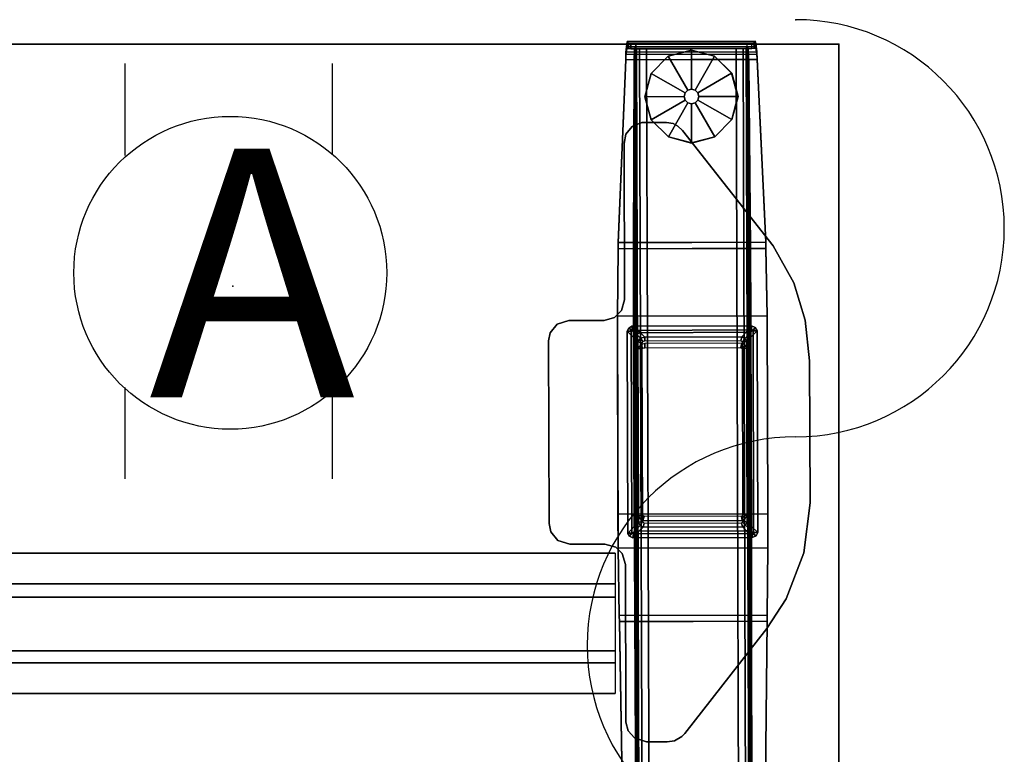
# Model space of a CAD drawing. Units: inches. Extents: x -2 to 145, y -6 to 147.
# Drawn here: x 124 to 143, y 57 to 71 of the extents above; entities that cross this region are included whole.
import ezdxf
from ezdxf.enums import TextEntityAlignment as Align

# ---------------------------------------------------------------- set-up
doc = ezdxf.new("R2010")
doc.units = ezdxf.units.IN
doc.header["$MEASUREMENT"] = 0
for name, color, linetype in [('ELEC', 1, 'Continuous'), ('TABLE', 6, 'Continuous'), ('TABLE-BASELOWER', 6, 'Continuous'), ('TABLE-BASETRIM', 6, 'Continuous'), ('TABLE-BASEUPPER', 6, 'Continuous'), ('TABLE-GLIDE', 6, 'Continuous'), ('TABLE-STIFFENER', 6, 'Continuous'), ('TABLE-TOPEDGE', 6, 'Continuous'), ('TABLE-TOPLAM', 6, 'Continuous')]:
    doc.layers.add(name, color=color, linetype=linetype)
doc.styles.get("Standard").update_dxf_attribs({"font": 'arial.ttf'})

# ---------------------------------------------------------------- blocks, each defined once
blk = doc.blocks.new('VFT154_2_0P')
at = {"layer": 'ELEC', "linetype": 'Continuous'}
for centre, start, end in [((0, 12), 270, 90), ((0, 4), 90, 270)]:
    blk.add_arc(centre, 4, start, end, dxfattribs=at)
blk.add_point((0, 0), dxfattribs=at)
at = {"layer": 'ELEC'}
blk.add_text('2', height=4, dxfattribs=at).set_placement((0, 18), align=Align.CENTER)
blk = doc.blocks.new('VFT155_A_0P')
at = {"layer": 'ELEC', "linetype": 'Continuous'}
for p, q in [((-2.065653, 2.507694), (-2.065653, 4.273338)), ((1.903119, 4.273338), (1.903119, 2.523354)), ((-2.065653, -3.695418), (-2.065653, -1.945434)), ((1.903119, -2.007918), (1.903119, -3.695418))]:
    blk.add_line(p, q, dxfattribs=at)
blk.add_circle((-0.050025, 0.257694), 3, dxfattribs=at)
at = {"layer": 'ELEC'}
blk.add_point((0, 0), dxfattribs=at)
blk.add_text('A', height=4.771908, dxfattribs=at).set_placement((-1.609924, -2.132934))
blk = doc.blocks.new('UDV6ACS_2448L04E1_0T')
at = {"layer": 'TABLE'}
blk.add_point((45.88, 0), dxfattribs=at)
at = {"layer": 'TABLE-BASELOWER'}
for points in [[(44.292, 0.009, 1.194), (41.813, 0.001, 1.194), (41.8, -0.155, 1.34), (44.306, -0.147, 1.34)], [(41.8, -0.2, 1.247), (41.8, -0.155, 1.34), (41.813, 0.001, 1.194), (41.813, -0.088, 1.143)], [(41.824, 0.048, 1.017), (41.813, 0.001, 1.194), (44.292, 0.009, 1.194), (44.28, 0.056, 1.017)], [(41.813, 0.001, 1.194), (41.824, 0.048, 1.017), (41.827, -0.055, 0.994), (41.813, -0.088, 1.143)], [(44.254, 0.026, 0.661), (41.851, 0.018, 0.661), (41.824, 0.048, 1.017), (44.28, 0.056, 1.017)], [(41.827, -0.055, 0.994), (41.824, 0.048, 1.017), (41.851, 0.018, 0.661), (41.851, -0.084, 0.67)], [(41.894, 0.01, 0.57), (41.851, 0.018, 0.661), (44.254, 0.026, 0.661), (44.211, 0.018, 0.57)], [(41.851, 0.018, 0.661), (41.894, 0.01, 0.57), (41.895, -0.091, 0.579), (41.851, -0.084, 0.67)], [(44.117, 0.015, 0.534), (41.988, 0.008, 0.534), (41.894, 0.01, 0.57), (44.211, 0.018, 0.57)], [(41.895, -0.091, 0.579), (41.894, 0.01, 0.57), (41.988, 0.008, 0.534), (41.989, -0.094, 0.542)], [(41.989, -0.094, 0.542), (41.988, 0.008, 0.534), (44.117, 0.015, 0.534), (44.117, -0.087, 0.542)], [(44.117, 0.015, 0.534), (44.117, -0.087, 0.542), (44.211, -0.084, 0.579), (44.211, 0.018, 0.57)], [(44.211, -0.084, 0.579), (44.211, 0.018, 0.57), (44.254, 0.026, 0.661), (44.255, -0.076, 0.67)], [(44.254, 0.026, 0.661), (44.28, 0.056, 1.017), (44.279, -0.047, 0.994), (44.255, -0.076, 0.67)], [(44.279, -0.047, 0.994), (44.28, 0.056, 1.017), (44.292, 0.009, 1.194), (44.292, -0.08, 1.143)], [(44.292, 0.009, 1.194), (44.306, -0.147, 1.34), (44.306, -0.191, 1.247), (44.292, -0.08, 1.143)], [(41.8, -0.155, 1.34), (41.794, -0.299, 1.375), (44.313, -0.29, 1.375), (44.306, -0.147, 1.34)], [(41.794, -0.299, 1.375), (41.8, -0.155, 1.34), (41.8, -0.2, 1.247), (41.794, -0.302, 1.273)], [(44.306, -0.191, 1.247), (41.8, -0.2, 1.247), (41.813, -0.088, 1.143), (44.292, -0.08, 1.143)], [(41.813, -0.088, 1.143), (41.827, -0.055, 0.994), (44.279, -0.047, 0.994), (44.292, -0.08, 1.143)], [(44.279, -0.047, 0.994), (41.827, -0.055, 0.994), (41.851, -0.084, 0.67), (44.255, -0.076, 0.67)], [(41.851, -0.084, 0.67), (41.895, -0.091, 0.579), (44.211, -0.084, 0.579), (44.255, -0.076, 0.67)], [(44.211, -0.084, 0.579), (41.895, -0.091, 0.579), (41.989, -0.094, 0.542), (44.117, -0.087, 0.542)], [(42.037, -22.704, 1.18), (41.963, -0.133, 1.173), (41.957, -0.22, 1.241), (42.031, -22.617, 1.248)], [(41.971, -0.076, 1.078), (42.046, -22.761, 1.085), (42.037, -22.704, 1.18), (41.963, -0.133, 1.173)], [(42.057, -22.778, 0.956), (42.046, -22.761, 1.085), (41.971, -0.076, 1.078), (41.982, -0.059, 0.949)], [(41.999, -0.075, 0.761), (42.074, -22.761, 0.768), (42.057, -22.778, 0.956), (41.982, -0.059, 0.949)], [(42.137, -22.75, 0.64), (42.074, -22.761, 0.768), (41.999, -0.075, 0.761), (42.062, -0.086, 0.633)], [(42.195, -0.09, 0.582), (42.27, -22.745, 0.588), (42.137, -22.75, 0.64), (42.062, -0.086, 0.633)], [(43.986, -22.739, 0.588), (42.27, -22.745, 0.588), (42.195, -0.09, 0.582), (43.911, -0.085, 0.582)], [(44.044, -0.08, 0.633), (44.119, -22.743, 0.64), (43.986, -22.739, 0.588), (43.911, -0.085, 0.582)], [(44.182, -22.754, 0.768), (44.119, -22.743, 0.64), (44.044, -0.08, 0.633), (44.107, -0.068, 0.761)], [(44.123, -0.052, 0.949), (44.198, -22.771, 0.956), (44.182, -22.754, 0.768), (44.107, -0.068, 0.761)], [(44.21, -22.753, 1.085), (44.198, -22.771, 0.956), (44.123, -0.052, 0.949), (44.135, -0.069, 1.078)], [(44.143, -0.126, 1.173), (44.218, -22.697, 1.18), (44.21, -22.753, 1.085), (44.135, -0.069, 1.078)], [(44.223, -22.609, 1.248), (44.218, -22.697, 1.18), (44.143, -0.126, 1.173), (44.149, -0.213, 1.241)], [(44.306, -0.191, 1.247), (44.306, -0.147, 1.34), (44.313, -0.29, 1.375), (44.313, -0.294, 1.273)], [(44.313, -0.29, 1.375), (41.794, -0.299, 1.375), (41.65, -3.807, 1.61), (44.481, -3.798, 1.61)], [(44.481, -3.801, 1.508), (41.65, -3.811, 1.508), (41.794, -0.302, 1.273), (44.313, -0.294, 1.273)], [(41.65, -3.811, 1.508), (41.65, -3.807, 1.61), (41.794, -0.299, 1.375), (41.794, -0.302, 1.273)], [(41.794, -0.302, 1.273), (41.8, -0.2, 1.247), (44.306, -0.191, 1.247), (44.313, -0.294, 1.273)], [(41.945, -3.927, 1.512), (41.955, -0.347, 1.274), (42.028, -22.49, 1.281), (41.968, -10.957, 1.528)], [(41.957, -0.22, 1.241), (42.031, -22.617, 1.248), (42.028, -22.49, 1.281), (41.955, -0.347, 1.274)], [(44.153, -0.34, 1.274), (44.226, -22.482, 1.281), (44.223, -22.609, 1.248), (44.149, -0.213, 1.241)], [(44.153, -0.34, 1.274), (44.186, -3.92, 1.512), (44.209, -10.95, 1.528), (44.226, -22.482, 1.281)], [(44.313, -0.29, 1.375), (44.481, -3.798, 1.61), (44.481, -3.801, 1.508), (44.313, -0.294, 1.273)], [(44.483, -3.915, 1.614), (41.648, -3.925, 1.614), (41.635, -5.219, 1.655), (44.505, -5.209, 1.655)], [(44.505, -5.209, 1.552), (41.635, -5.219, 1.552), (41.648, -3.928, 1.512), (44.483, -3.919, 1.512)], [(41.635, -5.219, 1.552), (41.635, -5.219, 1.655), (41.648, -3.925, 1.614), (41.648, -3.928, 1.512)], [(41.65, -3.807, 1.61), (41.648, -3.925, 1.614), (44.483, -3.915, 1.614), (44.481, -3.798, 1.61)], [(41.648, -3.928, 1.512), (41.65, -3.811, 1.508), (44.481, -3.801, 1.508), (44.483, -3.919, 1.512)], [(41.648, -3.925, 1.614), (41.65, -3.807, 1.61), (41.65, -3.811, 1.508), (41.648, -3.928, 1.512)], [(41.962, -9.667, 1.552), (41.947, -5.218, 1.552), (41.945, -3.927, 1.512), (41.968, -10.957, 1.528)], [(44.209, -10.95, 1.528), (44.186, -3.92, 1.512), (44.192, -5.21, 1.552), (44.207, -9.659, 1.552)], [(44.481, -3.801, 1.508), (44.481, -3.798, 1.61), (44.483, -3.915, 1.614), (44.483, -3.919, 1.512)], [(44.483, -3.915, 1.614), (44.505, -5.209, 1.655), (44.505, -5.209, 1.552), (44.483, -3.919, 1.512)], [(41.635, -5.219, 1.655), (41.645, -9.016, 1.655), (44.519, -9.006, 1.655), (44.505, -5.209, 1.655)], [(41.645, -9.016, 1.552), (41.635, -5.219, 1.552), (44.505, -5.209, 1.552), (44.519, -9.006, 1.552)], [(41.65, -9.668, 1.655), (41.635, -5.219, 1.655), (41.635, -5.219, 1.552), (41.65, -9.668, 1.552)], [(44.505, -5.209, 1.552), (44.505, -5.209, 1.655), (44.519, -9.006, 1.655), (44.519, -9.006, 1.552)], [(41.931, -5.489, 1.655), (41.902, -5.506, 1.655), (41.823, -5.507, 1.655), (41.855, -5.446, 1.655)], [(41.855, -5.446, 25.562), (41.855, -5.446, 1.655), (41.823, -5.507, 1.655), (41.823, -5.507, 25.562)], [(41.855, -5.446, 1.655), (41.911, -5.411, 1.655), (41.931, -5.489, 1.655), (41.855, -5.446, 1.655)], [(41.911, -5.411, 1.655), (41.855, -5.446, 1.655), (41.855, -5.446, 25.562), (41.911, -5.411, 25.562)], [(44.206, -5.403, 1.655), (44.206, -5.481, 1.655), (41.931, -5.489, 1.655), (41.911, -5.411, 1.655)], [(44.206, -5.403, 25.562), (44.206, -5.403, 1.655), (41.911, -5.411, 1.655), (41.911, -5.411, 25.562)], [(44.236, -5.5, 1.655), (44.206, -5.481, 1.655), (44.206, -5.403, 1.655), (44.28, -5.432, 1.655)], [(44.28, -5.432, 1.655), (44.206, -5.403, 1.655), (44.206, -5.403, 25.562), (44.28, -5.432, 25.562)], [(44.28, -5.432, 1.655), (44.314, -5.499, 1.655), (44.236, -5.5, 1.655), (44.28, -5.432, 1.655)], [(44.314, -5.499, 25.562), (44.314, -5.499, 1.655), (44.28, -5.432, 1.655), (44.28, -5.432, 25.562)], [(41.823, -5.507, 1.655), (41.902, -5.506, 1.655), (41.915, -9.374, 1.655), (41.836, -9.386, 1.655)], [(41.823, -5.507, 1.655), (41.836, -9.386, 1.655), (41.836, -9.386, 25.562), (41.823, -5.507, 25.562)], [(44.328, -9.367, 1.655), (44.248, -9.367, 1.655), (44.236, -5.5, 1.655), (44.314, -5.499, 1.655)], [(44.328, -9.367, 1.655), (44.314, -5.499, 1.655), (44.314, -5.499, 25.562), (44.328, -9.367, 25.562)], [(44.519, -9.006, 1.655), (41.645, -9.016, 1.655), (41.65, -9.668, 1.655), (44.519, -9.658, 1.655)], [(44.519, -9.658, 1.552), (41.65, -9.668, 1.552), (41.645, -9.016, 1.552), (44.519, -9.006, 1.552)], [(44.519, -9.006, 1.655), (44.519, -9.658, 1.655), (44.519, -9.658, 1.552), (44.519, -9.006, 1.552)], [(41.915, -9.374, 1.655), (41.915, -9.374, 1.655), (41.869, -9.436, 1.655), (41.836, -9.386, 1.655)], [(41.836, -9.386, 25.562), (41.836, -9.386, 1.655), (41.869, -9.436, 1.655), (41.869, -9.436, 25.562)], [(41.869, -9.436, 1.655), (41.915, -9.374, 1.655), (41.944, -9.393, 1.655), (41.934, -9.471, 1.655)], [(41.869, -9.436, 1.655), (41.934, -9.471, 1.655), (41.934, -9.471, 25.562), (41.869, -9.436, 25.562)], [(41.944, -9.393, 1.655), (44.22, -9.385, 1.655), (44.22, -9.463, 1.655), (41.934, -9.471, 1.655)], [(44.22, -9.385, 1.655), (44.248, -9.367, 1.655), (44.328, -9.367, 1.655), (44.297, -9.431, 1.655)], [(44.297, -9.431, 1.655), (44.22, -9.463, 1.655), (44.22, -9.385, 1.655), (44.297, -9.431, 1.655)], [(44.22, -9.463, 1.655), (44.297, -9.431, 1.655), (44.297, -9.431, 25.562), (44.22, -9.463, 25.562)], [(44.297, -9.431, 25.562), (44.297, -9.431, 1.655), (44.328, -9.367, 1.655), (44.328, -9.367, 25.562)], [(41.934, -9.471, 25.562), (41.934, -9.471, 1.655), (44.22, -9.463, 1.655), (44.22, -9.463, 25.562)], [(41.65, -9.668, 1.655), (41.671, -10.961, 1.631), (44.507, -10.952, 1.631), (44.519, -9.658, 1.655)], [(41.671, -10.958, 1.528), (41.65, -9.668, 1.552), (44.519, -9.658, 1.552), (44.507, -10.949, 1.528)], [(41.671, -10.958, 1.528), (41.671, -10.961, 1.631), (41.65, -9.668, 1.655), (41.65, -9.668, 1.552)], [(44.519, -9.658, 1.552), (44.519, -9.658, 1.655), (44.507, -10.952, 1.631), (44.507, -10.949, 1.528)], [(44.505, -11.066, 1.525), (41.674, -11.075, 1.525), (41.671, -10.958, 1.528), (44.507, -10.949, 1.528)], [(44.507, -10.952, 1.631), (44.505, -11.069, 1.627), (44.505, -11.066, 1.525), (44.507, -10.949, 1.528)], [(44.507, -10.952, 1.631), (41.671, -10.961, 1.631), (41.674, -11.079, 1.627), (44.505, -11.069, 1.627)], [(41.674, -11.079, 1.627), (41.671, -10.961, 1.631), (41.671, -10.958, 1.528), (41.674, -11.075, 1.525)], [(41.868, -22.536, 1.279), (41.674, -11.075, 1.525), (44.505, -11.066, 1.525), (44.386, -22.528, 1.279)], [(41.674, -11.079, 1.627), (41.868, -22.539, 1.382), (44.386, -22.531, 1.382), (44.505, -11.069, 1.627)], [(41.868, -22.536, 1.279), (41.868, -22.539, 1.382), (41.674, -11.079, 1.627), (41.674, -11.075, 1.525)], [(44.505, -11.066, 1.525), (44.505, -11.069, 1.627), (44.386, -22.531, 1.382), (44.386, -22.528, 1.279)]]:
    blk.add_3dface(points, dxfattribs=at)
at = {"layer": 'TABLE-BASETRIM'}
for points in [[(41.931, -5.489, 25.562), (41.855, -5.446, 25.562), (41.823, -5.507, 25.562), (41.902, -5.506, 25.562)], [(41.855, -5.446, 25.562), (41.823, -5.507, 25.562), (41.947, -5.629, 25.68), (41.996, -5.556, 25.68)], [(41.855, -5.446, 25.562), (41.855, -5.446, 25.562), (41.931, -5.489, 25.562), (41.911, -5.411, 25.562)], [(42.078, -5.534, 25.68), (41.911, -5.411, 25.562), (41.855, -5.446, 25.562), (41.996, -5.556, 25.68)], [(44.206, -5.403, 25.562), (41.911, -5.411, 25.562), (41.931, -5.489, 25.562), (44.206, -5.481, 25.562)], [(44.206, -5.403, 25.562), (41.911, -5.411, 25.562), (42.078, -5.534, 25.68), (44.104, -5.527, 25.68)], [(44.158, -5.56, 25.68), (44.28, -5.432, 25.562), (44.206, -5.403, 25.562), (44.104, -5.527, 25.68)], [(44.314, -5.499, 25.562), (44.28, -5.432, 25.562), (44.158, -5.56, 25.68), (44.192, -5.621, 25.68)], [(44.236, -5.5, 25.562), (44.28, -5.432, 25.562), (44.206, -5.403, 25.562), (44.206, -5.481, 25.562)], [(44.28, -5.432, 25.562), (44.28, -5.432, 25.562), (44.236, -5.5, 25.562), (44.314, -5.499, 25.562)], [(41.823, -5.507, 25.562), (41.836, -9.386, 25.562), (41.915, -9.374, 25.562), (41.902, -5.506, 25.562)], [(41.947, -5.629, 25.68), (41.823, -5.507, 25.562), (41.836, -9.386, 25.562), (41.959, -9.249, 25.68)], [(41.996, -5.556, 25.68), (41.947, -5.629, 25.68), (42.028, -5.712, 25.68), (42.077, -5.639, 25.68)], [(42.028, -5.712, 25.68), (41.947, -5.629, 25.68), (41.959, -9.249, 25.68), (42.04, -9.171, 25.68)], [(42.16, -5.617, 25.68), (42.078, -5.534, 25.68), (41.996, -5.556, 25.68), (42.077, -5.639, 25.68)], [(44.104, -5.527, 25.68), (42.078, -5.534, 25.68), (42.16, -5.617, 25.68), (44.023, -5.611, 25.68)], [(44.076, -5.644, 25.68), (44.158, -5.56, 25.68), (44.104, -5.527, 25.68), (44.023, -5.611, 25.68)], [(44.192, -5.621, 25.68), (44.158, -5.56, 25.68), (44.076, -5.644, 25.68), (44.11, -5.705, 25.68)], [(44.122, -9.171, 25.68), (44.204, -9.25, 25.68), (44.192, -5.621, 25.68), (44.11, -5.705, 25.68)], [(44.204, -9.25, 25.68), (44.328, -9.367, 25.562), (44.314, -5.499, 25.562), (44.192, -5.621, 25.68)], [(44.328, -9.367, 25.562), (44.314, -5.499, 25.562), (44.236, -5.5, 25.562), (44.248, -9.367, 25.562)], [(41.836, -9.386, 25.562), (41.869, -9.436, 25.562), (41.993, -9.31, 25.68), (41.959, -9.249, 25.68)], [(41.959, -9.249, 25.68), (41.993, -9.31, 25.68), (42.074, -9.231, 25.68), (42.04, -9.171, 25.68)], [(42.074, -9.231, 25.68), (41.993, -9.31, 25.68), (42.046, -9.343, 25.68), (42.127, -9.264, 25.68)], [(44.031, -9.258, 25.68), (44.112, -9.336, 25.68), (44.171, -9.303, 25.68), (44.089, -9.225, 25.68)], [(44.171, -9.303, 25.68), (44.204, -9.25, 25.68), (44.122, -9.171, 25.68), (44.089, -9.225, 25.68)], [(44.297, -9.431, 25.562), (44.328, -9.367, 25.562), (44.204, -9.25, 25.68), (44.171, -9.303, 25.68)], [(41.915, -9.374, 25.562), (41.836, -9.386, 25.562), (41.869, -9.436, 25.562), (41.915, -9.374, 25.562)], [(41.993, -9.31, 25.68), (41.869, -9.436, 25.562), (41.934, -9.471, 25.562), (42.046, -9.343, 25.68)], [(41.869, -9.436, 25.562), (41.934, -9.471, 25.562), (41.944, -9.393, 25.562), (41.915, -9.374, 25.562)], [(41.934, -9.471, 25.562), (44.22, -9.463, 25.562), (44.112, -9.336, 25.68), (42.046, -9.343, 25.68)], [(41.944, -9.393, 25.562), (41.934, -9.471, 25.562), (44.22, -9.463, 25.562), (44.22, -9.385, 25.562)], [(42.046, -9.343, 25.68), (44.112, -9.336, 25.68), (44.031, -9.258, 25.68), (42.127, -9.264, 25.68)], [(44.112, -9.336, 25.68), (44.22, -9.463, 25.562), (44.297, -9.431, 25.562), (44.171, -9.303, 25.68)], [(44.22, -9.385, 25.562), (44.297, -9.431, 25.562), (44.328, -9.367, 25.562), (44.248, -9.367, 25.562)], [(44.297, -9.431, 25.562), (44.297, -9.431, 25.562), (44.22, -9.385, 25.562), (44.22, -9.463, 25.562)]]:
    blk.add_3dface(points, dxfattribs=at)
at = {"layer": 'TABLE-BASEUPPER'}
for points, invisible_edges in [([(42.704, -1.521, 27.824), (42.577, -1.502, 27.824), (42.104, -1.504, 27.824), (41.919, -1.582, 27.824)], 8), ([(42.104, -1.504, 27.6), (42.577, -1.502, 27.6), (42.704, -1.521, 27.6), (41.919, -1.582, 27.6)], 4), ([(42.882, -1.657, 27.824), (42.796, -1.576, 27.824), (41.796, -1.729, 27.824), (41.763, -1.905, 27.824)], 10), ([(41.796, -1.729, 27.6), (42.796, -1.576, 27.6), (42.882, -1.657, 27.6), (41.763, -1.905, 27.6)], 5), ([(41.763, -1.905, 27.6), (42.882, -1.657, 27.6), (44.624, -3.866, 27.6), (41.773, -4.902, 27.6)], 5), ([(41.773, -4.902, 27.824), (44.624, -3.866, 27.824), (42.882, -1.657, 27.824), (41.763, -1.905, 27.824)], 5), ([(42.796, -1.576, 27.824), (42.704, -1.521, 27.824), (41.919, -1.582, 27.824), (41.796, -1.729, 27.824)], 10), ([(41.919, -1.582, 27.6), (42.704, -1.521, 27.6), (42.796, -1.576, 27.6), (41.796, -1.729, 27.6)], 5), ([(45.017, -4.579, 27.824), (44.624, -3.866, 27.824), (41.773, -4.902, 27.824), (41.714, -5.11, 27.824)], 10), ([(45.017, -4.579, 27.6), (41.714, -5.11, 27.6), (41.773, -4.902, 27.6), (44.624, -3.866, 27.6)], 5), ([(45.236, -5.292, 27.824), (45.017, -4.579, 27.824), (41.714, -5.11, 27.824), (41.578, -5.242, 27.824)], 10), ([(45.236, -5.292, 27.6), (41.578, -5.242, 27.6), (41.714, -5.11, 27.6), (45.017, -4.579, 27.6)], 5), ([(45.321, -6.071, 27.824), (45.236, -5.292, 27.824), (41.578, -5.242, 27.824), (41.381, -5.299, 27.824)], 10), ([(45.321, -6.071, 27.6), (41.381, -5.299, 27.6), (41.578, -5.242, 27.6), (45.236, -5.292, 27.6)], 5), ([(40.358, -9.355, 27.6), (40.345, -5.537, 27.6), (40.482, -5.37, 27.6), (40.495, -9.521, 27.6)], 5), ([(40.345, -5.537, 27.824), (40.358, -9.355, 27.824), (40.495, -9.521, 27.824), (40.482, -5.37, 27.824)], 5), ([(40.495, -9.521, 27.6), (40.482, -5.37, 27.6), (40.705, -5.301, 27.6), (40.72, -9.593, 27.6)], 5), ([(40.482, -5.37, 27.824), (40.495, -9.521, 27.824), (40.72, -9.593, 27.824), (40.705, -5.301, 27.824)], 5), ([(40.705, -5.301, 27.6), (41.381, -5.299, 27.6), (41.395, -9.591, 27.6), (40.72, -9.593, 27.6)], 10), ([(40.705, -5.301, 27.824), (40.72, -9.593, 27.824), (41.395, -9.591, 27.824), (41.381, -5.299, 27.824)], 5), ([(41.381, -5.299, 27.6), (45.321, -6.071, 27.6), (45.33, -8.795, 27.6), (41.395, -9.591, 27.6)], 13), ([(41.381, -5.299, 27.824), (41.395, -9.591, 27.824), (45.33, -8.795, 27.824), (45.321, -6.071, 27.824)], 11), ([(40.324, -9.196, 27.6), (40.312, -5.692, 27.6), (40.345, -5.537, 27.6), (40.358, -9.355, 27.6)], 4), ([(40.312, -5.692, 27.824), (40.324, -9.196, 27.824), (40.358, -9.355, 27.824), (40.345, -5.537, 27.824)], 4), ([(45.209, -9.759, 27.6), (41.602, -9.648, 27.6), (41.395, -9.591, 27.6), (45.33, -8.795, 27.6)], 5), ([(41.395, -9.591, 27.824), (41.602, -9.648, 27.824), (45.209, -9.759, 27.824), (45.33, -8.795, 27.824)], 10), ([(44.874, -10.64, 27.6), (41.726, -9.77, 27.6), (41.602, -9.648, 27.6), (45.209, -9.759, 27.6)], 5), ([(41.602, -9.648, 27.824), (41.726, -9.77, 27.824), (44.874, -10.64, 27.824), (45.209, -9.759, 27.824)], 10), ([(44.499, -11.21, 27.6), (41.79, -9.981, 27.6), (41.726, -9.77, 27.6), (44.874, -10.64, 27.6)], 5), ([(41.726, -9.77, 27.824), (41.79, -9.981, 27.824), (44.499, -11.21, 27.824), (44.874, -10.64, 27.824)], 10), ([(41.79, -9.981, 27.6), (44.499, -11.21, 27.6), (42.926, -13.221, 27.6), (41.8, -13.004, 27.6)], 5), ([(41.79, -9.981, 27.824), (41.8, -13.004, 27.824), (42.926, -13.221, 27.824), (44.499, -11.21, 27.824)], 10), ([(42.926, -13.221, 27.6), (42.873, -13.277, 27.6), (41.843, -13.167, 27.6), (41.8, -13.004, 27.6)], 10), ([(41.8, -13.004, 27.824), (41.843, -13.167, 27.824), (42.873, -13.277, 27.824), (42.926, -13.221, 27.824)], 10), ([(42.873, -13.277, 27.6), (42.728, -13.359, 27.6), (41.962, -13.304, 27.6), (41.843, -13.167, 27.6)], 10), ([(41.843, -13.167, 27.824), (41.962, -13.304, 27.824), (42.728, -13.359, 27.824), (42.873, -13.277, 27.824)], 10), ([(42.728, -13.359, 27.6), (42.592, -13.379, 27.6), (42.194, -13.38, 27.6), (41.962, -13.304, 27.6)], 8), ([(41.962, -13.304, 27.824), (42.194, -13.38, 27.824), (42.592, -13.379, 27.824), (42.728, -13.359, 27.824)], 8)]:
    blk.add_3dface(points, dxfattribs=dict(at, invisible_edges=invisible_edges))
for points in [[(41.919, -1.582, 27.824), (42.104, -1.504, 27.824), (42.104, -1.504, 27.6), (41.919, -1.582, 27.6)], [(42.104, -1.504, 27.824), (42.577, -1.502, 27.824), (42.577, -1.502, 27.6), (42.104, -1.504, 27.6)], [(42.704, -1.521, 27.6), (42.577, -1.502, 27.6), (42.577, -1.502, 27.824), (42.704, -1.521, 27.824)], [(41.796, -1.729, 27.824), (41.919, -1.582, 27.824), (41.919, -1.582, 27.6), (41.796, -1.729, 27.6)], [(42.796, -1.576, 27.6), (42.704, -1.521, 27.6), (42.704, -1.521, 27.824), (42.796, -1.576, 27.824)], [(42.882, -1.657, 27.6), (42.796, -1.576, 27.6), (42.796, -1.576, 27.824), (42.882, -1.657, 27.824)], [(42.882, -1.657, 27.6), (42.882, -1.657, 27.824), (44.624, -3.866, 27.824), (44.624, -3.866, 27.6)], [(41.763, -1.905, 27.824), (41.796, -1.729, 27.824), (41.796, -1.729, 27.6), (41.763, -1.905, 27.6)], [(41.773, -4.902, 27.824), (41.763, -1.905, 27.824), (41.763, -1.905, 27.6), (41.773, -4.902, 27.6)], [(44.624, -3.866, 27.6), (44.624, -3.866, 27.824), (45.017, -4.579, 27.824), (45.017, -4.579, 27.6)], [(45.017, -4.579, 27.6), (45.017, -4.579, 27.824), (45.236, -5.292, 27.824), (45.236, -5.292, 27.6)], [(41.714, -5.11, 27.6), (41.714, -5.11, 27.824), (41.773, -4.902, 27.824), (41.773, -4.902, 27.6)], [(41.381, -5.299, 27.6), (41.381, -5.299, 27.824), (41.578, -5.242, 27.824), (41.578, -5.242, 27.6)], [(41.578, -5.242, 27.6), (41.578, -5.242, 27.824), (41.714, -5.11, 27.824), (41.714, -5.11, 27.6)], [(40.345, -5.537, 27.6), (40.345, -5.537, 27.824), (40.482, -5.37, 27.824), (40.482, -5.37, 27.6)], [(40.482, -5.37, 27.6), (40.482, -5.37, 27.824), (40.705, -5.301, 27.824), (40.705, -5.301, 27.6)], [(40.705, -5.301, 27.824), (41.381, -5.299, 27.824), (41.381, -5.299, 27.6), (40.705, -5.301, 27.6)], [(45.236, -5.292, 27.6), (45.236, -5.292, 27.824), (45.321, -6.071, 27.824), (45.321, -6.071, 27.6)], [(40.312, -5.692, 27.6), (40.312, -5.692, 27.824), (40.345, -5.537, 27.824), (40.345, -5.537, 27.6)], [(42.126, -5.703, 4.244), (42.106, -5.728, 4.244), (42.028, -5.712, 4.244), (42.077, -5.639, 4.244)], [(42.077, -5.639, 4.244), (42.028, -5.712, 4.244), (42.028, -5.712, 27.602), (42.077, -5.639, 27.602)], [(42.16, -5.617, 4.244), (42.16, -5.697, 4.244), (42.126, -5.703, 4.244), (42.077, -5.639, 4.244)], [(42.16, -5.617, 27.602), (42.16, -5.617, 4.244), (42.077, -5.639, 4.244), (42.077, -5.639, 27.602)], [(44.001, -5.692, 4.244), (42.16, -5.697, 4.244), (42.16, -5.617, 4.244), (44.023, -5.611, 4.244)], [(44.023, -5.611, 4.244), (42.16, -5.617, 4.244), (42.16, -5.617, 27.602), (44.023, -5.611, 27.602)], [(44.076, -5.644, 4.244), (44.032, -5.718, 4.244), (44.001, -5.692, 4.244), (44.023, -5.611, 4.244)], [(44.076, -5.644, 27.602), (44.076, -5.644, 4.244), (44.023, -5.611, 4.244), (44.023, -5.611, 27.602)], [(44.032, -5.718, 4.244), (44.032, -5.718, 4.244), (44.076, -5.644, 4.244), (44.11, -5.705, 4.244)], [(44.11, -5.705, 4.244), (44.076, -5.644, 4.244), (44.076, -5.644, 27.602), (44.11, -5.705, 27.602)], [(40.324, -9.196, 27.824), (40.312, -5.692, 27.824), (40.312, -5.692, 27.6), (40.324, -9.196, 27.6)], [(42.028, -5.712, 4.244), (42.106, -5.728, 4.244), (42.118, -9.157, 4.244), (42.04, -9.171, 4.244)], [(42.028, -5.712, 27.602), (42.028, -5.712, 4.244), (42.04, -9.171, 4.244), (42.04, -9.171, 27.602)], [(42.126, -5.828, 27.602), (42.078, -5.764, 27.602), (42.029, -5.837, 27.602), (42.106, -5.853, 27.602)], [(42.029, -5.837, 27.602), (42.039, -9.046, 27.602), (42.117, -9.032, 27.602), (42.106, -5.853, 27.602)], [(42.16, -5.742, 27.602), (42.078, -5.764, 27.602), (42.126, -5.828, 27.602), (42.161, -5.822, 27.602)], [(44.001, -5.817, 27.602), (44.024, -5.736, 27.602), (42.16, -5.742, 27.602), (42.161, -5.822, 27.602)], [(44.077, -5.769, 27.602), (44.024, -5.736, 27.602), (44.001, -5.817, 27.602), (44.033, -5.843, 27.602)], [(44.122, -9.171, 4.244), (44.043, -9.148, 4.244), (44.032, -5.718, 4.244), (44.11, -5.705, 4.244)], [(44.033, -5.843, 27.602), (44.111, -5.83, 27.602), (44.077, -5.769, 27.602), (44.033, -5.843, 27.602)], [(44.122, -9.046, 27.602), (44.111, -5.83, 27.602), (44.033, -5.843, 27.602), (44.043, -9.023, 27.602)], [(44.122, -9.171, 27.602), (44.122, -9.171, 4.244), (44.11, -5.705, 4.244), (44.11, -5.705, 27.602)], [(45.321, -6.071, 27.6), (45.321, -6.071, 27.824), (45.33, -8.795, 27.824), (45.33, -8.795, 27.6)], [(45.33, -8.795, 27.6), (45.33, -8.795, 27.824), (45.209, -9.759, 27.824), (45.209, -9.759, 27.6)], [(42.117, -9.032, 27.602), (42.039, -9.046, 27.602), (42.073, -9.106, 27.602), (42.117, -9.032, 27.602)], [(42.073, -9.106, 27.602), (42.126, -9.139, 27.602), (42.149, -9.06, 27.602), (42.117, -9.032, 27.602)], [(42.126, -9.139, 27.602), (44.03, -9.133, 27.602), (44.015, -9.055, 27.602), (42.149, -9.06, 27.602)], [(44.03, -9.133, 27.602), (44.088, -9.1, 27.602), (44.035, -9.044, 27.602), (44.015, -9.055, 27.602)], [(44.035, -9.044, 27.602), (44.088, -9.1, 27.602), (44.122, -9.046, 27.602), (44.043, -9.023, 27.602)], [(40.358, -9.355, 27.824), (40.324, -9.196, 27.824), (40.324, -9.196, 27.6), (40.358, -9.355, 27.6)], [(42.118, -9.157, 4.244), (42.118, -9.157, 4.244), (42.074, -9.231, 4.244), (42.04, -9.171, 4.244)], [(42.04, -9.171, 4.244), (42.074, -9.231, 4.244), (42.074, -9.231, 27.602), (42.04, -9.171, 27.602)], [(42.074, -9.231, 4.244), (42.118, -9.157, 4.244), (42.15, -9.185, 4.244), (42.127, -9.264, 4.244)], [(42.074, -9.231, 27.602), (42.074, -9.231, 4.244), (42.127, -9.264, 4.244), (42.127, -9.264, 27.602)], [(42.127, -9.264, 4.244), (42.15, -9.185, 4.244), (44.016, -9.18, 4.244), (44.031, -9.258, 4.244)], [(44.031, -9.258, 4.244), (44.016, -9.18, 4.244), (44.036, -9.169, 4.244), (44.089, -9.225, 4.244)], [(44.031, -9.258, 27.602), (44.031, -9.258, 4.244), (44.089, -9.225, 4.244), (44.089, -9.225, 27.602)], [(44.036, -9.169, 4.244), (44.043, -9.148, 4.244), (44.122, -9.171, 4.244), (44.089, -9.225, 4.244)], [(44.089, -9.225, 4.244), (44.122, -9.171, 4.244), (44.122, -9.171, 27.602), (44.089, -9.225, 27.602)], [(40.495, -9.521, 27.824), (40.358, -9.355, 27.824), (40.358, -9.355, 27.6), (40.495, -9.521, 27.6)], [(42.127, -9.264, 4.244), (44.031, -9.258, 4.244), (44.031, -9.258, 27.602), (42.127, -9.264, 27.602)], [(40.72, -9.593, 27.824), (40.495, -9.521, 27.824), (40.495, -9.521, 27.6), (40.72, -9.593, 27.6)], [(41.395, -9.591, 27.824), (41.395, -9.591, 27.6), (40.72, -9.593, 27.6), (40.72, -9.593, 27.824)], [(41.602, -9.648, 27.6), (41.602, -9.648, 27.824), (41.395, -9.591, 27.824), (41.395, -9.591, 27.6)], [(41.726, -9.77, 27.6), (41.726, -9.77, 27.824), (41.602, -9.648, 27.824), (41.602, -9.648, 27.6)], [(41.79, -9.981, 27.6), (41.79, -9.981, 27.824), (41.726, -9.77, 27.824), (41.726, -9.77, 27.6)], [(45.209, -9.759, 27.6), (45.209, -9.759, 27.824), (44.874, -10.64, 27.824), (44.874, -10.64, 27.6)], [(41.8, -13.004, 27.824), (41.79, -9.981, 27.824), (41.79, -9.981, 27.6), (41.8, -13.004, 27.6)], [(44.874, -10.64, 27.6), (44.874, -10.64, 27.824), (44.499, -11.21, 27.824), (44.499, -11.21, 27.6)], [(44.499, -11.21, 27.6), (44.499, -11.21, 27.824), (42.926, -13.221, 27.824), (42.926, -13.221, 27.6)], [(41.843, -13.167, 27.6), (41.843, -13.167, 27.824), (41.8, -13.004, 27.824), (41.8, -13.004, 27.6)], [(41.962, -13.304, 27.6), (41.962, -13.304, 27.824), (41.843, -13.167, 27.824), (41.843, -13.167, 27.6)], [(42.194, -13.38, 27.6), (42.194, -13.38, 27.824), (41.962, -13.304, 27.824), (41.962, -13.304, 27.6)], [(42.592, -13.379, 27.824), (42.194, -13.38, 27.824), (42.194, -13.38, 27.6), (42.592, -13.379, 27.6)], [(42.728, -13.359, 27.824), (42.592, -13.379, 27.824), (42.592, -13.379, 27.6), (42.728, -13.359, 27.6)], [(42.873, -13.277, 27.824), (42.728, -13.359, 27.824), (42.728, -13.359, 27.6), (42.873, -13.277, 27.6)], [(42.926, -13.221, 27.824), (42.873, -13.277, 27.824), (42.873, -13.277, 27.6), (42.926, -13.221, 27.6)]]:
    blk.add_3dface(points, dxfattribs=at)
at = {"layer": 'TABLE-GLIDE'}
for points in [[(43.053, -0.113, 0), (42.607, -0.234, 0), (42.608, -0.234, 0.232), (43.053, -0.113, 0.232)], [(43.053, -0.113, 0.232), (42.608, -0.234, 0.232), (42.984, -0.882, 0.382), (43.055, -0.863, 0.382)], [(43.499, -0.231, 0), (43.053, -0.113, 0), (43.053, -0.113, 0.232), (43.499, -0.231, 0.232)], [(43.499, -0.231, 0.232), (43.053, -0.113, 0.232), (43.055, -0.863, 0.382), (43.126, -0.882, 0.382)], [(42.607, -0.234, 0), (42.282, -0.561, 0), (42.282, -0.562, 0.232), (42.608, -0.234, 0.232)], [(42.608, -0.234, 0.232), (42.282, -0.562, 0.232), (42.933, -0.934, 0.382), (42.984, -0.882, 0.382)], [(43.826, -0.556, 0.232), (43.499, -0.231, 0.232), (43.126, -0.882, 0.382), (43.178, -0.933, 0.382)], [(43.827, -0.556, 0), (43.499, -0.231, 0), (43.499, -0.231, 0.232), (43.826, -0.556, 0.232)], [(42.282, -0.561, 0), (42.164, -1.008, 0), (42.164, -1.008, 0.232), (42.282, -0.562, 0.232)], [(42.282, -0.562, 0.232), (42.164, -1.008, 0.232), (42.914, -1.005, 0.382), (42.933, -0.934, 0.382)], [(43.947, -1.002, 0.232), (43.826, -0.556, 0.232), (43.178, -0.933, 0.382), (43.198, -1.004, 0.382)], [(43.948, -1.002, 0), (43.827, -0.556, 0), (43.826, -0.556, 0.232), (43.947, -1.002, 0.232)], [(42.933, -0.934, 0.382), (42.914, -1.005, 0.382), (42.913, -1.005, 0.905), (42.932, -0.934, 0.905)], [(42.984, -0.882, 0.382), (42.933, -0.934, 0.382), (42.932, -0.934, 0.905), (42.984, -0.882, 0.905)], [(43.055, -0.863, 0.382), (42.984, -0.882, 0.382), (42.984, -0.882, 0.905), (43.055, -0.862, 0.905)], [(43.126, -0.882, 0.382), (43.055, -0.863, 0.382), (43.055, -0.862, 0.905), (43.127, -0.881, 0.905)], [(43.178, -0.933, 0.382), (43.126, -0.882, 0.382), (43.127, -0.881, 0.905), (43.179, -0.933, 0.905)], [(43.198, -1.004, 0.382), (43.178, -0.933, 0.382), (43.179, -0.933, 0.905), (43.198, -1.004, 0.905)], [(42.164, -1.008, 0.232), (42.285, -1.453, 0.232), (42.933, -1.076, 0.382), (42.914, -1.005, 0.382)], [(42.164, -1.008, 0), (42.285, -1.453, 0), (42.285, -1.453, 0.232), (42.164, -1.008, 0.232)], [(42.285, -1.453, 0.232), (42.613, -1.778, 0.232), (42.985, -1.128, 0.382), (42.933, -1.076, 0.382)], [(42.613, -1.778, 0.232), (43.059, -1.896, 0.232), (43.056, -1.147, 0.382), (42.985, -1.128, 0.382)], [(42.914, -1.005, 0.382), (42.933, -1.076, 0.382), (42.932, -1.077, 0.905), (42.913, -1.005, 0.905)], [(42.933, -1.076, 0.382), (42.985, -1.128, 0.382), (42.985, -1.129, 0.905), (42.932, -1.077, 0.905)], [(42.985, -1.128, 0.382), (43.056, -1.147, 0.382), (43.056, -1.148, 0.905), (42.985, -1.129, 0.905)], [(43.059, -1.896, 0.232), (43.504, -1.775, 0.232), (43.127, -1.127, 0.382), (43.056, -1.147, 0.382)], [(43.056, -1.147, 0.382), (43.127, -1.127, 0.382), (43.127, -1.128, 0.905), (43.056, -1.148, 0.905)], [(43.504, -1.775, 0.232), (43.829, -1.448, 0.232), (43.179, -1.075, 0.382), (43.127, -1.127, 0.382)], [(43.127, -1.127, 0.382), (43.179, -1.075, 0.382), (43.179, -1.076, 0.905), (43.127, -1.128, 0.905)], [(43.829, -1.448, 0.232), (43.947, -1.002, 0.232), (43.198, -1.004, 0.382), (43.179, -1.075, 0.382)], [(43.179, -1.075, 0.382), (43.198, -1.004, 0.382), (43.198, -1.004, 0.905), (43.179, -1.076, 0.905)], [(43.83, -1.448, 0), (43.948, -1.002, 0), (43.947, -1.002, 0.232), (43.829, -1.448, 0.232)], [(42.285, -1.453, 0), (42.612, -1.779, 0), (42.613, -1.778, 0.232), (42.285, -1.453, 0.232)], [(43.504, -1.776, 0), (43.83, -1.448, 0), (43.829, -1.448, 0.232), (43.504, -1.775, 0.232)], [(42.612, -1.779, 0), (43.059, -1.897, 0), (43.059, -1.896, 0.232), (42.613, -1.778, 0.232)], [(43.059, -1.897, 0), (43.504, -1.776, 0), (43.504, -1.775, 0.232), (43.059, -1.896, 0.232)]]:
    blk.add_3dface(points, dxfattribs=at)
for points, invisible_edges in [([(43.948, -1.002, 0), (43.83, -1.448, 0), (42.607, -0.234, 0), (43.053, -0.113, 0)], 10), ([(43.499, -0.231, 0), (43.827, -0.556, 0), (43.948, -1.002, 0), (43.053, -0.113, 0)], 4), ([(42.607, -0.234, 0), (43.83, -1.448, 0), (43.504, -1.776, 0), (42.282, -0.561, 0)], 5), ([(43.504, -1.776, 0), (43.059, -1.897, 0), (42.164, -1.008, 0), (42.282, -0.561, 0)], 10), ([(42.164, -1.008, 0), (43.059, -1.897, 0), (42.612, -1.779, 0), (42.285, -1.453, 0)], 1)]:
    blk.add_3dface(points, dxfattribs=dict(at, invisible_edges=invisible_edges))
at = {"layer": 'TABLE-STIFFENER'}
for points in [[(41.59, -10.349, 27.764), (4.29, -10.349, 27.764), (4.29, -9.761, 27.764), (41.59, -9.761, 27.764)], [(4.29, -9.761, 27.764), (4.29, -9.761, 27.824), (41.59, -9.761, 27.824), (41.59, -9.761, 27.764)], [(4.29, -10.606, 26.525), (4.29, -10.349, 27.764), (41.59, -10.349, 27.764), (41.59, -10.606, 26.525)], [(41.59, -11.635, 26.525), (4.29, -11.635, 26.525), (4.29, -10.606, 26.525), (41.59, -10.606, 26.525)], [(4.29, -11.868, 27.764), (4.29, -11.635, 26.525), (41.59, -11.635, 26.525), (41.59, -11.868, 27.764)], [(41.59, -12.452, 27.764), (4.29, -12.452, 27.764), (4.29, -11.868, 27.764), (41.59, -11.868, 27.764)], [(4.29, -12.452, 27.824), (4.29, -12.452, 27.764), (41.59, -12.452, 27.764), (41.59, -12.452, 27.824)]]:
    blk.add_3dface(points, dxfattribs=at)
at = {"layer": 'TABLE-TOPEDGE'}
blk.add_3dface([(0, 0, 27.824), (0, 0, 29), (45.88, 0, 29), (45.88, 0, 27.824)], dxfattribs=at)
at = {"layer": 'TABLE-TOPEDGE', "invisible_edges": 8}
blk.add_3dface([(45.88, -22.88, 27.824), (45.88, 0, 27.824), (45.88, 0, 29), (45.88, -22.88, 29)], dxfattribs=at)
at = {"layer": 'TABLE-TOPLAM'}
for points in [[(45.88, 0, 29), (0, 0, 29), (0, -22.88, 29), (45.88, -22.88, 29)], [(0, -22.88, 27.824), (0, 0, 27.824), (45.88, 0, 27.824), (45.88, -22.88, 27.824)]]:
    blk.add_3dface(points, dxfattribs=at)

msp = doc.modelspace()

# ---------------------------------------------------------------- block references
at = {"rotation": 180}
msp.add_blockref('VFT154_2_0P', (138.794, 71.469, 0), dxfattribs=at)
for name, p in [('UDV6ACS_2448L04E1_0T', (93.739, 71, 0)), ('VFT155_A_0P', (128, 66.357, 0))]:
    msp.add_blockref(name, p)

doc.saveas('drawing.dxf')
